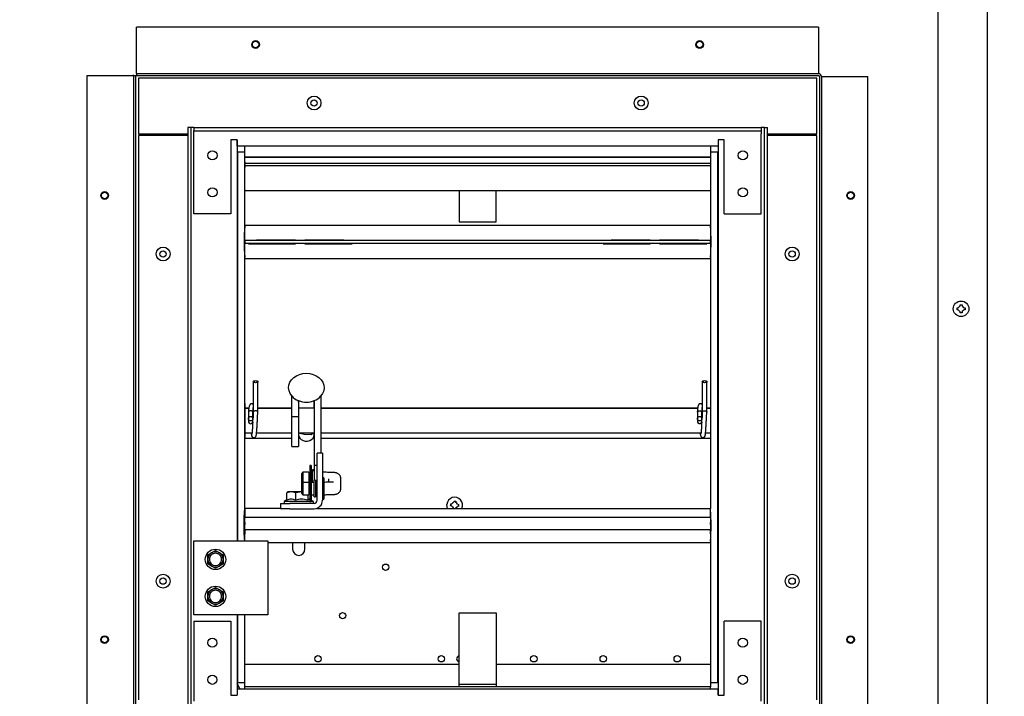
# Model space of a CAD drawing. Units: inches. Extents: x 8 to 255, y 9 to 196.
# Drawn here: x 201 to 221, y 56 to 70 of the extents above; entities that cross this region are included whole.
import ezdxf

# ---------------------------------------------------------------- set-up
doc = ezdxf.new("R2010")
doc.units = ezdxf.units.IN
doc.header["$LTSCALE"] = 24
doc.header["$MEASUREMENT"] = 0
doc.layers.add('FORMAT', color=7, linetype='Continuous')
doc.styles.add('SLDTEXTSTYLE0', font='GOTHIC.TTF', dxfattribs={"width": 0.913})
doc.styles.get("Standard").update_dxf_attribs({"font": 'GOTHIC.TTF'})
doc.dimstyles.new('SLDDIMSTYLE0', dxfattribs={"dimtxt": 2, "dimasz": 2.4, "dimexe": 0, "dimexo": 0.0625, "dimgap": 0.5, "dimtad": 0, "dimdec": 6, "dimrnd": 1e-09, "dimzin": 12, "dimdsep": 46, "dimlunit": 5, "dimtxsty": 'SLDTEXTSTYLE0', "dimsah": 1, "dimcen": 0.09, "dimadec": 0, "dimazin": 3, "dimtfac": 1, "dimtdec": 3, "dimtofl": 0, "dimtmove": 0, "dimatfit": 3, "dimfxl": 1, "dimfrac": 2, "dimtolj": 1, "dimtzin": 12, "dimarcsym": 0})
doc.dimstyles.new('SLDDIMSTYLE2', dxfattribs={"dimtxt": 2, "dimasz": 2.4, "dimexe": 0, "dimexo": 0.0625, "dimgap": 0.5, "dimtad": 0, "dimdec": 6, "dimrnd": 1e-09, "dimzin": 12, "dimdsep": 46, "dimlunit": 5, "dimtxsty": 'SLDTEXTSTYLE0', "dimsah": 1, "dimcen": 0.09, "dimadec": 0, "dimazin": 3, "dimtfac": 1, "dimtdec": 3, "dimtmove": 0, "dimatfit": 0, "dimfxl": 1, "dimfrac": 2, "dimtolj": 1, "dimtzin": 12, "dimarcsym": 0})
doc.dimstyles.new('SLDDIMSTYLE3', dxfattribs={"dimtxt": 0.18, "dimasz": 2.4, "dimexe": 0, "dimexo": 0.0625, "dimgap": 0, "dimtad": 0, "dimtih": 1, "dimtoh": 1, "dimdec": 0, "dimrnd": 1e-09, "dimzin": 0, "dimdsep": 46, "dimlunit": 5, "dimtxsty": 'Standard', "dimsah": 1, "dimcen": 0.09, "dimadec": 0, "dimazin": 0, "dimtfac": 2.4, "dimtdec": 0, "dimtofl": 0, "dimtmove": 0, "dimatfit": 3, "dimfxl": 1, "dimfrac": 2, "dimtolj": 1, "dimtzin": 0, "dimarcsym": 0})

# ---------------------------------------------------------------- blocks, each defined once
blk = doc.blocks.new('_D_4')
at = {"layer": 'FORMAT'}
for p, q in [((224.442, 55.784), (224.442, 62.678)), ((217.461, 55.784), (227.442, 55.784)), ((221.861, 52.088), (227.442, 52.088)), ((224.442, 52.088), (224.442, 46.088))]:
    blk.add_line(p, q, dxfattribs=at)
for points in [[(224.442, 55.784), (224.802, 58.184), (224.082, 58.184)], [(224.442, 52.088), (224.082, 49.688), (224.802, 49.688)]]:
    blk.add_solid(points, dxfattribs=at)
at = {"layer": 'FORMAT', "insert": (223.476, 62.678), "char_height": 2, "attachment_point": 1, "rotation": 90, "style": 'SLDTEXTSTYLE0'}
blk.add_mtext('3 3/4"', dxfattribs=at)
blk = doc.blocks.new('_D_5')
at = {"layer": 'FORMAT'}
for p, q in [((217.586, 85.956), (232.63, 85.956)), ((229.63, 85.956), (229.63, 73.839)), ((229.63, 52.088), (229.63, 65.198)), ((221.861, 52.088), (232.63, 52.088))]:
    blk.add_line(p, q, dxfattribs=at)
for points in [[(229.63, 85.956), (229.27, 83.556), (229.99, 83.556)], [(229.63, 52.088), (229.99, 54.488), (229.27, 54.488)]]:
    blk.add_solid(points, dxfattribs=at)
at = {"layer": 'FORMAT', "insert": (228.664, 65.198), "char_height": 2, "attachment_point": 1, "rotation": 90, "style": 'SLDTEXTSTYLE0'}
blk.add_mtext('33 7/8"', dxfattribs=at)
blk = doc.blocks.new('_D_6')
at = {"layer": 'FORMAT'}
for p, q in [((221.861, 101.528), (252.537, 101.528)), ((249.537, 101.528), (249.537, 85.406)), ((249.537, 51.276), (249.537, 66.806)), ((220.616, 51.276), (252.537, 51.276))]:
    blk.add_line(p, q, dxfattribs=at)
for points in [[(249.537, 101.528), (249.177, 99.128), (249.897, 99.128)], [(249.537, 51.276), (249.897, 53.676), (249.177, 53.676)]]:
    blk.add_solid(points, dxfattribs=at)
at = {"layer": 'FORMAT', "char_height": 2, "attachment_point": 1, "rotation": 90, "style": 'SLDTEXTSTYLE0'}
for s, insert in [(' Overall', (248.571, 75.446)), ('50 1/4"', (248.571, 66.806))]:
    blk.add_mtext(s, dxfattribs=dict(at, insert=insert))

msp = doc.modelspace()

# ---------------------------------------------------------------- linework, layer by layer
at = {"color": 7, "linetype": 'Continuous', "lineweight": 25}
for p, q in [((219.7209354, 52.1476248), (219.7209354, 101.4676248)), ((220.7209354, 52.1476248), (220.7209354, 101.4676248)), ((203.4759354, 68.6488748), (203.4759354, 69.5688748)), ((217.2959354, 69.5688748), (203.4759354, 69.5688748)), ((217.2959354, 69.5688748), (217.2959354, 68.6488748)), ((202.4759354, 54.7488748), (202.4759354, 68.5888748)), ((202.4759354, 68.5888748), (203.3959354, 68.5888748)), ((203.4159354, 68.5888748), (203.3959354, 68.5888748)), ((203.4159354, 68.5888748), (203.4559354, 68.5888748)), ((203.4159354, 54.7488748), (203.4159354, 68.5888748)), ((203.4559354, 54.7488748), (203.4559354, 68.5888748)), ((203.4759354, 68.6288748), (203.4759354, 68.6488748)), ((203.4759354, 68.6288748), (203.4759354, 68.5888748)), ((203.4759354, 68.6288748), (217.2959354, 68.6288748)), ((203.4759354, 68.5888748), (217.2959354, 68.5888748)), ((203.5114354, 68.5338748), (203.5114354, 67.4068748)), ((217.2614354, 68.5338748), (203.5114354, 68.5338748)), ((217.2614354, 67.4068748), (217.2614354, 68.5338748)), ((217.2959354, 68.6488748), (217.2959354, 68.6288748)), ((217.3159354, 68.5688748), (217.3159354, 54.7488748)), ((217.3559354, 68.5688748), (217.3559354, 54.7488748)), ((217.3559354, 68.5688748), (217.3759354, 68.5688748)), ((217.3759354, 68.5688748), (218.2959354, 68.5688748)), ((218.2959354, 54.7488748), (218.2959354, 68.5688748)), ((204.5104354, 67.5338748), (204.5104354, 55.7838748)), ((204.5739354, 67.5338748), (204.5104354, 67.5338748)), ((204.5739354, 67.5338748), (204.5739354, 55.7838748)), ((204.6364354, 67.5338748), (204.5739354, 67.5338748)), ((204.6364354, 67.5338748), (204.6364354, 67.4703748)), ((204.6364354, 67.5338748), (216.1364354, 67.5338748)), ((204.6364354, 67.4703748), (216.1364354, 67.4703748)), ((204.6364354, 67.4078748), (204.6364354, 67.4703748)), ((216.1979354, 67.5338748), (216.1354354, 67.5338748)), ((216.1364354, 67.5338748), (216.1364354, 67.4703748)), ((216.1364354, 67.4703748), (216.1364354, 67.4078748)), ((216.1979354, 55.7838748), (216.1979354, 67.5338748)), ((216.1979354, 67.5338748), (216.2614354, 67.5338748)), ((216.2614354, 55.7838748), (216.2614354, 67.5338748)), ((203.5114354, 67.4068748), (204.5104354, 67.4068748)), ((203.5114354, 67.3776248), (203.5114354, 55.9401248)), ((204.5104354, 67.3776248), (203.5114354, 67.3776248)), ((204.3859354, 67.3776248), (204.3859354, 67.4068748)), ((204.6364354, 65.7848748), (204.6364354, 67.4078748)), ((205.5114354, 67.2848748), (205.3864354, 67.2848748)), ((205.3864354, 67.2848748), (205.3864354, 65.7848748)), ((205.5104354, 67.2848748), (205.5104354, 59.1588748)), ((205.5114354, 67.1588748), (205.5114354, 67.2848748)), ((215.3864354, 67.2848748), (215.2614354, 67.2848748)), ((215.2614354, 67.2848748), (215.2614354, 67.1588748)), ((215.3864354, 65.7848748), (215.3864354, 67.2848748)), ((216.1364354, 65.7848748), (216.1364354, 67.4078748)), ((216.2614354, 67.4068748), (217.2614354, 67.4068748)), ((217.2614354, 67.3776248), (216.2614354, 67.3776248)), ((216.3859354, 67.4068748), (216.3859354, 67.3776248)), ((217.2614354, 55.9401248), (217.2614354, 67.3776248)), ((215.2614354, 67.1588748), (205.5114354, 67.1588748)), ((205.6676854, 67.0566732), (205.6676854, 67.1588748)), ((205.6676854, 66.935658), (205.6676854, 67.0566732)), ((215.1051854, 67.1588748), (215.1051854, 67.0566732)), ((215.1051854, 67.0566732), (215.1051854, 66.935658)), ((215.2614354, 67.1588748), (215.2614354, 56.0328748)), ((205.5171383, 67.0338748), (205.5104354, 67.0338748)), ((205.5171383, 67.0338748), (205.5171383, 59.1588748)), ((205.6666854, 67.0338748), (205.5171383, 67.0338748)), ((205.6666854, 65.5363748), (205.6666854, 67.0338748)), ((205.6676854, 66.935658), (205.6676854, 66.9335247)), ((205.6676854, 66.935658), (215.1051854, 66.935658)), ((215.1051854, 66.9335247), (205.6676854, 66.9335247)), ((205.6676854, 66.8422415), (205.6676854, 66.9335247)), ((215.1051854, 67.0338748), (215.1051854, 65.559038)), ((215.2547325, 67.0338748), (215.1051854, 67.0338748)), ((215.2547325, 56.2838748), (215.2547325, 67.0338748)), ((215.2614354, 67.0338748), (215.2547325, 67.0338748)), ((205.6676854, 66.8422415), (205.6676854, 66.8107748)), ((205.6676854, 66.8109191), (205.6676854, 66.7898748)), ((205.6676854, 66.8107748), (215.1051854, 66.8107748)), ((205.6676854, 66.7898748), (205.6676854, 66.7873748)), ((215.1051854, 66.7573748), (205.6676854, 66.7573748)), ((205.6676854, 66.7573748), (205.6676854, 66.7279747)), ((205.6676854, 66.2720749), (205.6676854, 66.7279747)), ((215.1051854, 66.7873748), (215.1051854, 66.7898748)), ((215.1051854, 66.7279747), (215.1051854, 66.2720749)), ((205.6676854, 66.2720749), (205.6676854, 66.2573748)), ((205.6676854, 66.2573748), (215.1051854, 66.2573748)), ((210.0114354, 66.2573748), (210.0114354, 65.6248748)), ((210.7614354, 65.6248748), (210.7614354, 66.2573748)), ((205.3864354, 65.7848748), (204.6364354, 65.7848748)), ((215.3864354, 65.7848748), (216.1364354, 65.7848748)), ((205.6676854, 65.5600175), (215.1051854, 65.5600175)), ((205.6676854, 65.559038), (205.6676854, 65.5600175)), ((205.6676854, 65.559038), (215.1051854, 65.559038)), ((205.6676854, 65.2549748), (205.6676854, 65.559038)), ((210.0114354, 65.6248748), (210.7614354, 65.6248748)), ((215.1051854, 65.5600175), (215.1051854, 65.559038)), ((215.1051854, 65.559038), (215.1051854, 65.2549748)), ((205.6595401, 65.4401248), (205.6676854, 65.4401248)), ((205.9076854, 65.2549748), (205.9076854, 65.2606248)), ((205.9076854, 65.2606248), (206.697648, 65.2606248)), ((206.697648, 65.2549748), (206.697648, 65.2606248)), ((206.8877227, 65.2606248), (206.8877227, 65.2549748)), ((206.8877227, 65.2606248), (207.6776854, 65.2606248)), ((207.6776854, 65.2549748), (207.6776854, 65.2606248)), ((213.0951854, 65.2549748), (213.0951854, 65.2606248)), ((213.0951854, 65.2606248), (213.885148, 65.2606248)), ((213.885148, 65.2549748), (213.885148, 65.2606248)), ((214.0752227, 65.2549748), (214.0752227, 65.2606248)), ((214.0752227, 65.2606248), (214.8651854, 65.2606248)), ((214.8651854, 65.2549748), (214.8651854, 65.2606248)), ((215.1051854, 65.4401248), (215.1122828, 65.4401248)), ((205.6525767, 65.2213748), (205.6676854, 65.2213748)), ((205.6676854, 65.2549748), (215.1051854, 65.2549748)), ((205.6676854, 65.2549748), (205.6676854, 65.1877748)), ((215.1051854, 65.1877748), (205.6676854, 65.1877748)), ((205.6676854, 64.8837116), (205.6676854, 65.1877748)), ((205.7423759, 65.1821248), (205.9076854, 65.1821248)), ((205.9076854, 65.1877748), (205.9076854, 65.1821248)), ((205.9076854, 65.1821248), (206.697648, 65.1821248)), ((206.697648, 65.1877748), (206.697648, 65.1821248)), ((206.8877227, 65.1877748), (206.8877227, 65.1821248)), ((206.8877227, 65.1821248), (207.6776854, 65.1821248)), ((207.6776854, 65.1877748), (207.6776854, 65.1821248)), ((207.6776854, 65.1821248), (207.8429948, 65.1821248)), ((212.9298759, 65.1821248), (213.0951854, 65.1821248)), ((213.0951854, 65.1877748), (213.0951854, 65.1821248)), ((213.0951854, 65.1821248), (213.885148, 65.1821248)), ((213.885148, 65.1877748), (213.885148, 65.1821248)), ((214.0752227, 65.1877748), (214.0752227, 65.1821248)), ((214.0752227, 65.1821248), (214.8651854, 65.1821248)), ((214.8651854, 65.1877748), (214.8651854, 65.1821248)), ((214.8651854, 65.1821248), (215.0304948, 65.1821248)), ((215.1051854, 65.1877748), (215.1051854, 65.2549748)), ((215.1189382, 65.2213748), (215.1051854, 65.2213748)), ((215.1051854, 65.1877748), (215.1051854, 64.8837116)), ((205.6595879, 65.0026248), (205.6676854, 65.0026248)), ((205.6666854, 59.7863748), (205.6666854, 64.9063748)), ((205.6676854, 64.8837116), (215.1051854, 64.8837116)), ((205.6676854, 64.8827321), (205.6676854, 64.8837116)), ((205.6676854, 64.8827321), (215.1051854, 64.8827321)), ((215.1124342, 65.0026248), (215.1051854, 65.0026248)), ((215.1051854, 64.8837116), (215.1051854, 59.8175389)), ((215.1051854, 64.8837116), (215.1051854, 64.8827321)), ((220.1049354, 63.8826248), (220.1257394, 63.8826248)), ((220.1649354, 63.9218208), (220.1649354, 63.9426248)), ((220.2049354, 63.9426248), (220.2049354, 63.9218208)), ((220.2441313, 63.8826248), (220.2649354, 63.8826248)), ((220.1257394, 63.8426248), (220.1049354, 63.8426248)), ((220.1649354, 63.7826248), (220.1649354, 63.8034288)), ((220.2049354, 63.8034288), (220.2049354, 63.7826248)), ((220.2649354, 63.8426248), (220.2441313, 63.8426248)), ((205.8404354, 62.3856086), (205.8404354, 62.0530802)), ((205.9324354, 62.0530802), (205.9324354, 62.3856086)), ((214.9404354, 62.3863391), (214.9404354, 62.0538225)), ((215.0324354, 62.0538225), (215.0324354, 62.3863391)), ((206.6194354, 61.6817174), (206.6194354, 62.0968762)), ((207.2114354, 62.0968762), (207.2114354, 60.9353748)), ((205.6676854, 61.9401248), (205.6666854, 61.9401248)), ((205.6676854, 61.9401248), (205.6676854, 61.5963748)), ((205.8404354, 62.0530802), (205.8404354, 61.8904786)), ((205.8404354, 61.8904786), (205.8404354, 61.7681283)), ((205.9324354, 61.8904786), (205.9324354, 62.0530802)), ((205.9324354, 61.7681283), (205.9324354, 61.8904786)), ((206.7544354, 62.0011062), (206.7544354, 61.6817174)), ((206.7591854, 61.9992011), (206.7591854, 61.8463748)), ((207.0716854, 61.8463748), (207.0716854, 61.9992011)), ((207.0764354, 62.0011062), (207.0764354, 60.6947584)), ((214.9404354, 62.0538225), (214.9404354, 61.8911906)), ((214.9404354, 61.8911906), (214.9404354, 61.7688404)), ((215.0324354, 61.8911906), (215.0324354, 62.0538225)), ((215.0324354, 61.7688404), (215.0324354, 61.8911906)), ((205.6676854, 61.8467435), (205.7487354, 61.8467435)), ((205.7486962, 61.8463748), (205.6676854, 61.8463748)), ((205.7404354, 61.7681283), (205.7404354, 61.645778)), ((205.8324354, 61.645778), (205.8324354, 61.7681283)), ((205.8404354, 61.8463748), (205.8381667, 61.8463748)), ((205.9324354, 61.8467435), (206.6194354, 61.8467435)), ((206.6194354, 61.8463748), (205.9324354, 61.8463748)), ((206.6194354, 61.6817174), (206.7544354, 61.6817174)), ((206.6194354, 61.0733334), (206.6194354, 61.6817174)), ((207.0764354, 61.8463748), (206.7544354, 61.8463748)), ((206.7544354, 61.6817174), (206.7544354, 61.0733334)), ((207.2114354, 61.8467435), (214.8464111, 61.8467435)), ((214.8463791, 61.8463748), (207.2114354, 61.8463748)), ((214.8404354, 61.7688404), (214.8404354, 61.6464901)), ((214.9324354, 61.6464901), (214.9324354, 61.7688404)), ((214.9404354, 61.8463748), (214.9380702, 61.8463748)), ((215.0324354, 61.8467435), (215.1051854, 61.8467435)), ((215.1051854, 61.8463748), (215.0324354, 61.8463748)), ((205.6676854, 61.5963748), (205.6676854, 61.2526248)), ((205.7404354, 61.645778), (205.7404354, 61.635212)), ((205.7404354, 61.635212), (205.7404354, 61.5815309)), ((205.7404354, 61.5815309), (205.7404354, 61.5799217)), ((205.8324354, 61.635212), (205.8324354, 61.645778)), ((205.8324354, 61.5815309), (205.8324354, 61.635212)), ((205.8324354, 61.5799217), (205.8324354, 61.5815309)), ((214.8404354, 61.6464901), (214.8404354, 61.6359056)), ((214.8404354, 61.6359056), (214.8404354, 61.5822497)), ((214.8404354, 61.5822497), (214.8404354, 61.5806422)), ((214.9324354, 61.6359056), (214.9324354, 61.6464901)), ((214.9324354, 61.5822497), (214.9324354, 61.6359056)), ((214.9324354, 61.5806422), (214.9324354, 61.5822497)), ((205.6676854, 61.3463748), (205.8145339, 61.3463748)), ((205.9066367, 61.3463748), (206.6194354, 61.3463748)), ((206.7544354, 61.3463748), (207.0764354, 61.3463748)), ((206.7591854, 61.3471373), (206.8706085, 61.3204363)), ((206.7591854, 61.3463748), (206.7591854, 61.3054054)), ((206.8706085, 61.3204363), (207.0126068, 61.312244)), ((207.0126068, 61.312244), (207.0541025, 61.3463748)), ((207.0126068, 61.3463748), (207.0126068, 61.312244)), ((207.0716854, 61.3054054), (207.0716854, 61.3463748)), ((207.2114354, 61.3463748), (214.9144282, 61.3463748)), ((215.0065148, 61.3463748), (215.1051854, 61.3463748)), ((205.6666854, 61.2526248), (205.6676854, 61.2526248)), ((206.6194354, 61.2349961), (205.6666854, 61.2349961)), ((206.6194354, 61.0733334), (206.7544354, 61.0733334)), ((206.7851942, 61.2349961), (206.7544354, 61.2349961)), ((207.0764354, 61.2349961), (207.0456765, 61.2349961)), ((215.1051854, 61.2349961), (207.2114354, 61.2349961)), ((207.2414354, 60.9353748), (207.1330354, 60.9353748)), ((207.1330354, 60.7478748), (207.1330354, 60.9353748)), ((207.2414354, 60.9353748), (207.2414354, 60.7478748)), ((207.0114354, 60.6873512), (206.9864354, 60.6873512)), ((206.9864354, 60.6873512), (206.9864354, 60.4844657)), ((207.0114354, 60.6873512), (207.0114354, 60.4844657)), ((207.0764354, 60.6947584), (207.0764354, 60.3922498)), ((207.0764354, 60.6947584), (207.1330354, 60.6947584)), ((207.1330354, 59.9812748), (207.1330354, 60.7478748)), ((207.2414354, 60.7478748), (207.2414354, 59.9812748)), ((206.8464354, 60.5488512), (206.8164354, 60.5188512)), ((206.8164354, 60.5188512), (206.8164354, 60.3288512)), ((206.9664354, 60.5488512), (206.8464354, 60.5488512)), ((206.8464354, 60.5488512), (206.8464354, 60.3453748)), ((206.9664354, 60.5488512), (206.9664354, 60.3453748)), ((206.9864354, 60.5288512), (206.9664354, 60.5288512)), ((207.0114354, 60.4838748), (206.9864354, 60.4838748)), ((206.9864354, 60.4838748), (206.9864354, 59.9568748)), ((207.0414354, 60.5488512), (207.0114354, 60.5488512)), ((207.0114354, 60.4838748), (207.0114354, 59.9568748)), ((207.0714354, 60.5957262), (207.0414354, 60.5957262)), ((207.0414354, 60.5818411), (207.0414354, 60.5957262)), ((207.0414354, 60.5731028), (207.0414354, 60.5818411)), ((207.0414354, 60.3453748), (207.0414354, 60.5731028)), ((207.0714354, 60.5957262), (207.0714354, 60.5881015)), ((207.0714354, 60.5881015), (207.0714354, 60.5815647)), ((207.0714354, 60.5815647), (207.0714354, 60.3922498)), ((207.0764354, 60.5801012), (207.0714354, 60.5801012)), ((206.8464354, 60.3453748), (206.8164354, 60.3153748)), ((206.8164354, 60.3288512), (206.8231736, 60.322113)), ((206.8164354, 60.3153748), (206.8164354, 60.1253748)), ((206.9664354, 60.3453748), (206.8464354, 60.3453748)), ((206.8464354, 60.3453748), (206.8464354, 60.0953748)), ((206.9664354, 60.3453748), (206.9664354, 60.2203748)), ((206.9864354, 60.3253748), (206.9664354, 60.3253748)), ((207.0714354, 60.3453748), (207.0114354, 60.3453748)), ((207.1014354, 60.3922498), (207.0714354, 60.3922498)), ((207.0714354, 60.0484998), (207.0714354, 60.3922498)), ((207.1014354, 60.3922498), (207.1014354, 60.0484998)), ((207.1330354, 60.3766248), (207.1014354, 60.3766248)), ((207.2714354, 60.4391248), (207.2414354, 60.4391248)), ((207.2714354, 60.4391248), (207.2714354, 60.0016248)), ((207.3664354, 60.4152612), (207.3664354, 60.3466085)), ((207.6164354, 60.4152612), (207.6144238, 60.4284502)), ((207.6164354, 60.2289648), (207.6164354, 60.4152612)), ((206.610541, 60.1547748), (206.5191035, 60.1352368)), ((206.5191035, 60.1352368), (206.5363771, 60.1465893)), ((206.5191035, 59.9844145), (206.5191035, 60.1352368)), ((206.5426854, 60.1547748), (206.5344097, 60.1499968)), ((206.610541, 60.1547748), (206.5426854, 60.1547748)), ((206.7019785, 60.1352368), (206.610541, 60.1547748)), ((206.8164354, 60.1547748), (206.610541, 60.1547748)), ((206.8231444, 60.1547748), (206.7019785, 60.1352368)), ((206.7019785, 59.9844145), (206.7019785, 60.1352368)), ((206.8164354, 60.1253748), (206.8464354, 60.0953748)), ((206.8464354, 60.0953748), (206.9664354, 60.0953748)), ((206.9443103, 60.0953748), (206.9443103, 59.9844145)), ((206.9664354, 60.2203748), (206.9664354, 60.0953748)), ((206.9664354, 60.1153748), (206.9864354, 60.1153748)), ((207.0114354, 60.0953748), (207.0714354, 60.0953748)), ((206.3914354, 59.9187748), (206.3914354, 59.8103748)), ((206.3914354, 59.9187748), (206.5789354, 59.9187748)), ((206.5191035, 59.9903374), (206.4644354, 59.9587748)), ((206.4644354, 59.9587748), (206.4644354, 59.9187748)), ((206.9864354, 59.9587748), (206.4644354, 59.9587748)), ((207.0705354, 59.9187748), (206.5789354, 59.9187748)), ((206.9864354, 59.9568748), (207.0114354, 59.9568748)), ((207.0584354, 59.9587748), (207.0114354, 59.9859103)), ((207.0584354, 59.9587748), (207.0114354, 59.9587748)), ((207.0584354, 59.9187748), (207.0584354, 59.9587748)), ((207.0714354, 60.0484998), (207.1014354, 60.0484998)), ((207.1014354, 60.0641248), (207.1330354, 60.0641248)), ((207.2414354, 60.0016248), (207.2714354, 60.0016248)), ((209.8602213, 59.8704362), (209.8394964, 59.8722498)), ((209.8429834, 59.9120975), (209.8637082, 59.910284)), ((209.9061718, 59.9459139), (209.9079854, 59.9666387)), ((209.9478331, 59.9631518), (209.9460195, 59.9424269)), ((209.9816494, 59.8999634), (210.0023743, 59.8981498)), ((205.6676854, 59.6903292), (205.6595535, 59.6903292)), ((206.3914354, 59.8175389), (205.6676854, 59.8175389)), ((205.6676854, 59.8175389), (205.6676854, 59.6406317)), ((206.5789354, 59.8103748), (206.3914354, 59.8103748)), ((206.5789354, 59.8103748), (207.0705354, 59.8103748)), ((207.1194981, 59.8175389), (215.1051854, 59.8175389)), ((209.8949382, 59.8175389), (209.8958512, 59.8279726)), ((209.9356989, 59.8244857), (209.935091, 59.8175389)), ((209.9988873, 59.8583021), (209.9781625, 59.8601156)), ((215.1051854, 59.6406317), (215.1051854, 59.8175389)), ((215.1122917, 59.6899748), (215.1051854, 59.6899748)), ((205.6676854, 59.4715792), (205.6525797, 59.4715792)), ((205.6676854, 59.6406317), (205.6676854, 59.6383748)), ((205.6676854, 59.6383748), (215.1051854, 59.6383748)), ((205.6676854, 59.5283609), (205.6676854, 59.6383748)), ((205.6676854, 59.5283609), (205.6676854, 59.4932929)), ((205.6676854, 59.3893886), (205.6676854, 59.4932929)), ((215.1051854, 59.6383748), (215.1051854, 59.6406317)), ((215.1051854, 59.6383748), (215.1051854, 59.5283609)), ((215.1051854, 59.4932929), (215.1051854, 59.5283609)), ((215.1051854, 59.4932929), (215.1051854, 59.3893886)), ((215.1189389, 59.4712248), (215.1051854, 59.4712248)), ((205.6676854, 59.3893886), (205.6676854, 59.3884705)), ((205.6676854, 59.3893886), (205.6676854, 59.3021178)), ((205.6676854, 59.3884705), (215.1051854, 59.3884705)), ((205.6676854, 59.1588748), (205.6676854, 59.3021178)), ((215.1051854, 59.3884705), (215.1051854, 59.3893886)), ((215.1051854, 59.3021178), (215.1051854, 59.3884705)), ((215.1051854, 59.3021178), (215.1051854, 59.1252107)), ((204.6364354, 57.6588748), (204.6364354, 59.1588748)), ((204.6364354, 59.1588748), (206.1364354, 59.1588748)), ((205.6595758, 59.2528292), (205.6676854, 59.2528292)), ((206.1364354, 59.1588748), (206.1364354, 57.6588748)), ((206.1364354, 59.1252107), (206.6371857, 59.1252107)), ((206.6364354, 59.1241028), (206.6364354, 59.1158121)), ((206.6364354, 59.1158121), (206.6364354, 58.9897748)), ((206.885685, 59.1252107), (215.1051854, 59.1252107)), ((206.8864354, 59.1157311), (206.8864354, 59.1232507)), ((206.8864354, 58.9897748), (206.8864354, 59.1157311)), ((215.1051854, 59.2524748), (215.1124265, 59.2524748)), ((215.1051854, 59.1252107), (215.1051854, 56.6588748)), ((204.9179354, 58.8739414), (204.9959354, 58.9189748)), ((204.9179354, 58.7838748), (204.9179354, 58.8739414)), ((204.9959354, 58.9189748), (205.0739354, 58.9640081)), ((205.0739354, 58.9640081), (205.1519354, 58.9189748)), ((205.1519354, 58.9189748), (205.2299354, 58.8739414)), ((205.2299354, 58.8739414), (205.2299354, 58.7838748)), ((204.9179354, 58.6938082), (204.9179354, 58.7838748)), ((204.9959354, 58.6487748), (204.9179354, 58.6938082)), ((205.2299354, 58.6938082), (205.1519354, 58.6487748)), ((205.2299354, 58.7838748), (205.2299354, 58.6938082)), ((205.0739354, 58.6037415), (204.9959354, 58.6487748)), ((205.1519354, 58.6487748), (205.0739354, 58.6037415)), ((204.9179354, 58.1239414), (204.9959354, 58.1689748)), ((204.9179354, 58.0338748), (204.9179354, 58.1239414)), ((204.9959354, 58.1689748), (205.0739354, 58.2140081)), ((205.0739354, 58.2140081), (205.1519354, 58.1689748)), ((205.1519354, 58.1689748), (205.2299354, 58.1239414)), ((205.2299354, 58.1239414), (205.2299354, 58.0338748)), ((204.9179354, 57.9438082), (204.9179354, 58.0338748)), ((204.9959354, 57.8987748), (204.9179354, 57.9438082)), ((205.0739354, 57.8537415), (204.9959354, 57.8987748)), ((205.1519354, 57.8987748), (205.0739354, 57.8537415)), ((205.2299354, 57.9438082), (205.1519354, 57.8987748)), ((205.2299354, 58.0338748), (205.2299354, 57.9438082)), ((210.0114354, 57.6984748), (210.7614354, 57.6984748)), ((210.0114354, 56.2813248), (210.0114354, 57.6984748)), ((210.7614354, 57.6984748), (210.7614354, 56.2813248)), ((204.6354354, 57.5328748), (205.3854354, 57.5328748)), ((204.6354354, 57.5328748), (204.6354354, 55.9098748)), ((206.1364354, 57.6588748), (204.6364354, 57.6588748)), ((205.3854354, 57.5328748), (205.3854354, 56.0328748)), ((205.5104354, 57.6588748), (205.5104354, 56.1588748)), ((205.5171383, 57.6588748), (205.5171383, 56.2838748)), ((205.6666854, 56.2838748), (205.6666854, 57.6588748)), ((215.3854354, 56.0328748), (215.3854354, 57.5328748)), ((216.1354354, 57.5328748), (215.3854354, 57.5328748)), ((216.1354354, 55.9098748), (216.1354354, 57.5328748)), ((205.6676854, 56.6588748), (210.0114354, 56.6588748)), ((205.6676854, 56.2297248), (205.6676854, 56.6588748)), ((210.7614354, 56.6588748), (215.1051854, 56.6588748)), ((215.1051854, 56.6588748), (215.1051854, 56.2297248)), ((205.5104354, 56.2838748), (205.5171383, 56.2838748)), ((205.6666854, 56.2838748), (205.5171383, 56.2838748)), ((210.0114354, 56.2500748), (210.0114354, 56.2813248)), ((210.7614354, 56.2813248), (210.7614354, 56.2500748)), ((215.2547325, 56.2838748), (215.1051854, 56.2838748)), ((215.2547325, 56.2838748), (215.2614354, 56.2838748)), ((205.5104354, 56.1588748), (215.2604354, 56.1588748)), ((205.5104354, 56.1588748), (205.5104354, 56.0328748)), ((205.6676854, 56.1984748), (205.6676854, 56.2297248)), ((205.6676854, 56.1588748), (205.6676854, 56.1984748)), ((210.0114354, 56.1984748), (205.6676854, 56.1984748)), ((210.0114354, 56.1984748), (210.0114354, 56.2500748)), ((210.7614354, 56.2500748), (210.0114354, 56.2500748)), ((210.7614354, 56.1984748), (210.0114354, 56.1984748)), ((210.7614354, 56.2500748), (210.7614354, 56.1984748)), ((215.1051854, 56.1984748), (210.7614354, 56.1984748)), ((215.1051854, 56.2297248), (215.1051854, 56.1984748)), ((215.1051854, 56.1588748), (215.1051854, 56.1984748)), ((215.2604354, 56.0328748), (215.2604354, 56.1588748)), ((205.3854354, 56.0328748), (205.5104354, 56.0328748)), ((215.2604354, 56.0328748), (215.3854354, 56.0328748))]:
    msp.add_line(p, q, dxfattribs=at)
at = {"color": 7, "linetype": 'Continuous', "lineweight": 25, "flags": 128}
for points in [[(206.6194354, 62.0968762), (206.5851341, 62.1475293), (206.5636957, 62.2026905), (206.5559552, 62.2602115), (206.5622138, 62.3178524), (206.582228, 62.3733685), (206.6152183, 62.4245977), (206.6599, 62.4695451), (206.714533, 62.5064602), (206.7769897, 62.5339055), (206.8448379, 62.5508122), (206.9154354, 62.5565219), (206.9860328, 62.5508122), (207.0538811, 62.5339055), (207.1163378, 62.5064602), (207.1709707, 62.4695451), (207.2156524, 62.4245977), (207.2486427, 62.3733685), (207.2686569, 62.3178524), (207.2749156, 62.2602115), (207.267175, 62.2026905), (207.2457366, 62.1475293), (207.2114354, 62.0968762)], [(205.8864354, 62.3643445), (205.8688319, 62.3659631), (205.8539084, 62.3705726), (205.8439369, 62.3774712), (205.8404354, 62.3856086), (205.8439369, 62.393746), (205.8539084, 62.4006446), (205.8688319, 62.4052541), (205.8864354, 62.4068727), (205.9040388, 62.4052541), (205.9189623, 62.4006446), (205.9289338, 62.393746), (205.9324354, 62.3856086), (205.9289338, 62.3774712), (205.9189623, 62.3705726), (205.9040388, 62.3659631), (205.8864354, 62.3643445)], [(214.9864354, 62.3650722), (214.9688319, 62.366691), (214.9539084, 62.3713011), (214.9439369, 62.3782006), (214.9404354, 62.3863391), (214.9439369, 62.3944776), (214.9539084, 62.4013771), (214.9688319, 62.4059871), (214.9864354, 62.407606), (215.0040388, 62.4059871), (215.0189623, 62.4013771), (215.0289338, 62.3944776), (215.0324354, 62.3863391), (215.0289338, 62.3782006), (215.0189623, 62.3713011), (215.0040388, 62.366691), (214.9864354, 62.3650722)], [(206.7544354, 61.9691203), (206.7561647, 61.9834419), (206.7591854, 61.992654)], [(207.0716854, 61.992654), (207.074706, 61.9834419), (207.0764354, 61.9691203)], [(206.7591854, 61.3054054), (206.7631029, 61.2770455), (206.7801189, 61.2416813), (206.8091584, 61.2119793), (206.847641, 61.1905786), (206.8921475, 61.1793807), (206.9387232, 61.1793807), (206.9832297, 61.1905786), (207.0217124, 61.2119793), (207.0507518, 61.2416813), (207.0677678, 61.2770455), (207.0716854, 61.3054054)], [(207.6142085, 60.2054894), (207.6145363, 60.2072716), (207.6164354, 60.2289648)], [(209.7781558, 59.8175389), (209.7664698, 59.8519672), (209.7635368, 59.8989732)], [(205.5655402, 56.1588748), (205.5456604, 56.2078751), (205.5104354, 56.2685309)], [(205.5104354, 56.2542104), (205.5382586, 56.2048095), (205.5570895, 56.1588748)]]:
    msp.add_lwpolyline(points, dxfattribs=at)
at = {"color": 7, "linetype": 'Continuous', "lineweight": 25}
for centre, radius in [((205.8859354, 69.2188748), 0.078), ((205.8859354, 69.2188748), 0.0645), ((214.8859354, 69.2188748), 0.078), ((214.8859354, 69.2188748), 0.0645), ((207.0714354, 68.0338748), 0.1405), ((207.0709354, 68.0338748), 0.0645), ((213.7014354, 68.0338748), 0.1405), ((213.7009354, 68.0338748), 0.0645), ((205.0114354, 66.9723748), 0.09375), ((215.7614354, 66.9723748), 0.09375), ((205.0114354, 66.2223748), 0.09375), ((215.7614354, 66.2223748), 0.09375), ((202.8259354, 66.1588748), 0.078), ((202.8259354, 66.1588748), 0.0645), ((217.9459354, 66.1588748), 0.078), ((217.9459354, 66.1588748), 0.0645), ((204.0114354, 64.9738748), 0.1405), ((216.7614354, 64.9738748), 0.1405), ((204.0109354, 64.9738748), 0.0645), ((216.7609354, 64.9738748), 0.0645), ((220.1849354, 63.8626248), 0.158), ((205.7865556, 61.6355174), 0.0458318), ((214.8865555, 61.6362107), 0.045832), ((205.0739354, 58.7838748), 0.207), ((208.5226708, 58.6253172), 0.0645), ((204.0114354, 58.3438748), 0.1405), ((216.7614354, 58.3438748), 0.1405), ((204.0109354, 58.3438748), 0.0645), ((216.7609354, 58.3438748), 0.0645), ((205.0739354, 58.0338748), 0.207), ((207.6509354, 57.6441998), 0.0645), ((202.8259354, 57.1588748), 0.078), ((202.8259354, 57.1588748), 0.0645), ((205.0104354, 57.0953748), 0.09375), ((215.7604354, 57.0953748), 0.09375), ((217.9459354, 57.1588748), 0.078), ((217.9459354, 57.1588748), 0.0645), ((207.1509354, 56.7691998), 0.0645), ((209.6509354, 56.7691998), 0.0645), ((211.5259354, 56.7691998), 0.0645), ((212.9319354, 56.7691998), 0.0645), ((214.4319354, 56.7691998), 0.0645), ((205.0104354, 56.3453748), 0.09375), ((215.7604354, 56.3453748), 0.09375)]:
    msp.add_circle(centre, radius, dxfattribs=at)
for centre, radius, start, end in [((217.2959354, 68.5688748), 0.06, 0, 90), ((217.2959354, 68.5688748), 0.02, 0, 90), ((209.1823963, 65.2213748), 3.5297944, 174.88009493, 185.11990507), ((211.5889228, 65.2213748), 3.5303438, 354.88089379, 5.11910621), ((206.8826438, 62.3248671), 0.3482219, 220.89907923, 248.39657123), ((206.9482269, 62.3248671), 0.3482219, 291.60342877, 319.10092077), ((206.9154354, 62.4016699), 0.4317085, 248.10314744, 291.89685256), ((205.7864354, 61.5799217), 0.046, 180, 0), ((214.8864354, 61.5806422), 0.046, 180, 0), ((207.0705354, 59.9812748), 0.1709, 270, 0), ((207.0705354, 59.9812748), 0.0625, 270, 0), ((209.9209354, 59.8851998), 0.158, 334.64447771, 174.99899331), ((211.5889228, 59.4713748), 3.5303438, 354.88089379, 5.11910621), ((205.0739354, 58.7838748), 0.156, 120, 180), ((205.0739354, 58.7838748), 0.156, 60, 120), ((205.0739354, 58.7838748), 0.156, 360, 60), ((206.7614354, 58.9897748), 0.125, 180, 0), ((205.0739354, 58.7838748), 0.156, 180, 240), ((205.0739354, 58.7838748), 0.156, 300, 0), ((205.0739354, 58.7838748), 0.156, 240, 300), ((205.0739354, 58.0338748), 0.156, 120, 180), ((205.0739354, 58.0338748), 0.156, 60, 120), ((205.0739354, 58.0338748), 0.156, 360, 60), ((205.0739354, 58.0338748), 0.156, 180, 240), ((205.0739354, 58.0338748), 0.156, 240, 300), ((205.0739354, 58.0338748), 0.156, 300, 0), ((210.0259354, 56.7691998), 0.0645, 102.99148238, 257.00851762)]:
    msp.add_arc(centre, radius, start, end, dxfattribs=at)
for centre, start_param, end_param in [((207.1409858, 60.4238512), 1.7766003101, 1.8823386574), ((207.1721189, 60.4238512), 1.8864030866, 1.9965053461)]:
    msp.add_ellipse(centre, major_axis=(0.2960659, 0.0159914), ratio=0.578011467, start_param=start_param, end_param=end_param, dxfattribs=at)
for points, knots in [([(220.1049354, 63.8426248), (220.1049354, 63.8469544), (220.1049354, 63.853617), (220.1049354, 63.8669602), (220.1049354, 63.8759596), (220.1049354, 63.8826248)], [0, 0, 0, 0, 0.3249313362, 0.5000290506, 1, 1, 1, 1]), ([(220.1649354, 63.9218208), (220.1525287, 63.9094141), (220.1394614, 63.8963468), (220.1263999, 63.8832853), (220.1257394, 63.8826248)], [0, 0, 0, 0, 0.949433225, 1, 1, 1, 1]), ([(220.1649354, 63.9426248), (220.1692649, 63.9426248), (220.1759276, 63.9426248), (220.1892707, 63.9426248), (220.1982702, 63.9426248), (220.2049354, 63.9426248)], [0, 0, 0, 0, 0.3249313362, 0.5000290506, 1, 1, 1, 1]), ([(220.2441313, 63.8826248), (220.2317247, 63.8950314), (220.2186573, 63.9080988), (220.2055958, 63.9211603), (220.2049354, 63.9218208)], [0, 0, 0, 0, 0.949433225, 1, 1, 1, 1]), ([(220.2649354, 63.8826248), (220.2649354, 63.8782952), (220.2649354, 63.8716326), (220.2649354, 63.8582894), (220.2649354, 63.84929), (220.2649354, 63.8426248)], [0, 0, 0, 0, 0.3249313362, 0.5000290506, 1, 1, 1, 1]), ([(220.1257394, 63.8426248), (220.138146, 63.8302182), (220.1512134, 63.8171508), (220.1642749, 63.8040893), (220.1649354, 63.8034288)], [0, 0, 0, 0, 0.949433225, 1, 1, 1, 1]), ([(220.2049354, 63.7826248), (220.2006058, 63.7826248), (220.1939431, 63.7826248), (220.1806, 63.7826248), (220.1716005, 63.7826248), (220.1649354, 63.7826248)], [0, 0, 0, 0, 0.3249313362, 0.5000290506, 1, 1, 1, 1]), ([(220.2049354, 63.8034288), (220.217342, 63.8158354), (220.2304094, 63.8289028), (220.2434708, 63.8419643), (220.2441313, 63.8426248)], [0, 0, 0, 0, 0.94943322503, 1, 1, 1, 1]), ([(205.8404354, 61.9155912), (205.8387511, 61.9191904), (205.8358432, 61.9254044), (205.8288239, 61.9307461), (205.8237546, 61.9337615), (205.817439, 61.9368204), (205.8082146, 61.9394285), (205.7996278, 61.9394586), (205.7948472, 61.9388827), (205.7910616, 61.9381838), (205.7828972, 61.9356052), (205.7724086, 61.9271462), (205.7595889, 61.9028944), (205.7477089, 61.853074), (205.7430263, 61.7987298), (205.7404595, 61.7689401)], [0, 0, 0, 0, 0.0573447928, 0.0990062052, 0.1137391303, 0.1246687938, 0.1642128235, 0.1881455519, 0.1951234944, 0.2049480296, 0.2353676959, 0.3421374165, 0.5090381383, 0.7308702485, 1, 1, 1, 1]), ([(214.8530041, 61.8925146), (214.8519554, 61.8880188), (214.8498594, 61.8790339), (214.8467138, 61.8516575), (214.8435726, 61.8157546), (214.8414785, 61.7850015), (214.840432, 61.7696331)], [0, 0, 0, 0, 0.2504469332, 0.5005308549, 0.7503983898, 1, 1, 1, 1]), ([(214.9404354, 61.9176629), (214.9402015, 61.9185292), (214.9385853, 61.9245177), (214.9311799, 61.9302783), (214.9210402, 61.9359441), (214.9130984, 61.9388243), (214.9038049, 61.9404164), (214.8941942, 61.9398326), (214.8853951, 61.9372097), (214.8795834, 61.9345794), (214.8700908, 61.9286557), (214.8565838, 61.9133087), (214.8528142, 61.892033), (214.8505814, 61.8794311)], [0, 0, 0, 0, 0.0279289732, 0.1930544899, 0.2372364194, 0.2737150613, 0.3253879154, 0.39245724, 0.4320884206, 0.4666288185, 0.5262189674, 0.7193751685, 1, 1, 1, 1]), ([(205.8404595, 61.7689401), (205.83904, 61.746092), (205.8363642, 61.7030239), (205.8336906, 61.653488), (205.8324354, 61.6302314)], [0, 0, 0, 0, 0.5305111669, 1, 1, 1, 1]), ([(205.8324453, 61.766911), (205.8335283, 61.782313), (205.835549, 61.8110506), (205.8381748, 61.8460905), (205.8406837, 61.8633246), (205.8384398, 61.8631925), (205.8381849, 61.8631775)], [0, 0, 0, 0, 0.2972188884, 0.5545629933, 0.9494033569, 1, 1, 1, 1]), ([(205.9320328, 61.7669575), (205.9321795, 61.7673472), (205.9336023, 61.771126), (205.9295998, 61.7786276), (205.9199266, 61.7873761), (205.9044677, 61.7935427), (205.8924462, 61.794341), (205.8864354, 61.7947402)], [0, 0, 0, 0, 0.0279369133, 0.270952685, 0.5139684566, 0.7569842283, 1, 1, 1, 1]), ([(205.8964528, 61.2958598), (205.8975799, 61.295161), (205.9005258, 61.2933346), (205.9051655, 61.3260851), (205.9102897, 61.3841688), (205.915166, 61.4597373), (205.9198038, 61.5426619), (205.9242055, 61.6253157), (205.928396, 61.7024456), (205.9311183, 61.7457845), (205.9324453, 61.766911)], [0, 0, 0, 0, 0.091737817, 0.2397706861, 0.3816870714, 0.5172908269, 0.6467589666, 0.7703663928, 0.8880601875, 1, 1, 1, 1]), ([(214.9323814, 61.7676879), (214.9334858, 61.783347), (214.9355433, 61.8125208), (214.938136, 61.8475829), (214.9407416, 61.8644784), (214.9383603, 61.8639662), (214.9381487, 61.8639207)], [0, 0, 0, 0, 0.3024542402, 0.5634889054, 0.9612169007, 1, 1, 1, 1]), ([(214.940432, 61.7696331), (214.9390126, 61.7467873), (214.9363463, 61.7038733), (214.9336815, 61.6545155), (214.9324354, 61.631434)], [0, 0, 0, 0, 0.5323643636, 1, 1, 1, 1]), ([(214.9405664, 61.7692214), (214.9412401, 61.7725765), (214.9426137, 61.7794171), (214.9531549, 61.7880967), (214.9683503, 61.7942526), (214.980407, 61.7950524), (214.9864354, 61.7954523)], [0, 0, 0, 0, 0.2429169629, 0.4952779753, 0.7476389876, 1, 1, 1, 1]), ([(214.9864354, 61.7954523), (214.9924461, 61.7950531), (215.0044674, 61.7942547), (215.0199276, 61.7880881), (215.0295955, 61.7793399), (215.0336019, 61.7718569), (215.0321911, 61.7680963), (215.0320519, 61.767725)], [0, 0, 0, 0, 0.243337407, 0.486674814, 0.730012221, 0.973349628, 1, 1, 1, 1]), ([(214.9964245, 61.2965139), (214.9975412, 61.295795), (215.0004774, 61.2939045), (215.0050976, 61.3268245), (215.0102293, 61.3847683), (215.0151031, 61.460395), (215.0197384, 61.5433507), (215.0241425, 61.6260452), (215.0283325, 61.7031982), (215.0310545, 61.7465531), (215.0323814, 61.7676879)], [0, 0, 0, 0, 0.0909809711, 0.2392261892, 0.3811419399, 0.5168579547, 0.6464820276, 0.7701704844, 0.8879615716, 1, 1, 1, 1]), ([(205.8288169, 61.5629824), (205.8287528, 61.561789), (205.8275813, 61.5399807), (205.8245188, 61.4843222), (205.8199633, 61.4097054), (205.8152939, 61.3506412), (205.8121591, 61.3267842), (205.8127769, 61.3248862), (205.8129608, 61.3243214)], [0, 0, 0, 0, 0.0098464731, 0.1799476682, 0.4719388917, 0.7062999221, 0.9125917811, 1, 1, 1, 1]), ([(214.9287863, 61.5636515), (214.9287233, 61.5624785), (214.9275524, 61.5406896), (214.9244906, 61.4850447), (214.9199397, 61.4104075), (214.9152595, 61.351384), (214.9121225, 61.3275323), (214.9127496, 61.3255634), (214.9129377, 61.3249731)], [0, 0, 0, 0, 0.0096697083, 0.1796162005, 0.4713963168, 0.7053443895, 0.9116481276, 1, 1, 1, 1]), ([(205.7966052, 61.3463748), (205.7977316, 61.3343187), (205.8003713, 61.3060644), (205.80759, 61.2766237), (205.823954, 61.2618753), (205.8324761, 61.2573042), (205.8404401, 61.2544041), (205.8490641, 61.253006), (205.8591396, 61.2535619), (205.8702496, 61.2567383), (205.8819615, 61.2635194), (205.8957268, 61.2780039), (205.8988334, 61.2947792), (205.9006375, 61.304521)], [0, 0, 0, 0, 0.2224604568, 0.5213500693, 0.590884222, 0.6168593957, 0.6393014982, 0.6778987864, 0.708388231, 0.7458219972, 0.7949409992, 0.8809183928, 1, 1, 1, 1]), ([(214.8966344, 61.3463748), (214.8976103, 61.3363112), (214.8997638, 61.3141042), (214.9041055, 61.2935661), (214.9080441, 61.2823718), (214.912429, 61.2746493), (214.9174785, 61.2682645), (214.9250424, 61.2618754), (214.9363737, 61.2558728), (214.9506356, 61.2528737), (214.9661434, 61.2556508), (214.9770347, 61.2610681), (214.9854639, 61.2678361), (214.9921315, 61.2760818), (214.9983858, 61.2886012), (214.9998607, 61.2995063), (215.0006865, 61.3056125)], [0, 0, 0, 0, 0.1683752938, 0.3715494741, 0.4645317872, 0.5059013261, 0.5444526054, 0.5823672507, 0.619209475, 0.6833055403, 0.7357286301, 0.7779291714, 0.81115465, 0.8557992488, 0.9192559065, 1, 1, 1, 1]), ([(207.6144238, 60.4284502), (207.6136116, 60.4366074), (207.6116949, 60.455859), (207.5983678, 60.4821993), (207.5800211, 60.5050381), (207.5599364, 60.5209207), (207.5405491, 60.5311011), (207.5239601, 60.5367457), (207.5108736, 60.5397109), (207.498376, 60.5416476), (207.4814579, 60.5433717), (207.4552601, 60.5450267), (207.4160152, 60.5465791), (207.3690144, 60.5477626), (207.315485, 60.5485477), (207.2719388, 60.5488291), (207.2472082, 60.548847), (207.2414354, 60.5488512)], [0, 0, 0, 0, 0.0458895167, 0.1083032628, 0.1626602342, 0.2107025221, 0.2528415636, 0.2894659043, 0.3216942755, 0.3623443389, 0.4295457046, 0.5396293177, 0.6439480038, 0.7537081326, 0.8610567458, 0.9675664875, 1, 1, 1, 1]), ([(207.4667555, 60.3506875), (207.4668372, 60.3506998), (207.4676004, 60.3508142), (207.4626413, 60.3502195), (207.450028, 60.3493638), (207.425208, 60.3481462), (207.3892638, 60.3469973), (207.3437456, 60.3460825), (207.3031247, 60.3455666), (207.2782417, 60.3454998), (207.2714187, 60.3454815)], [0, 0, 0, 0, 0.0105202342, 0.0982382144, 0.2244506414, 0.3814455167, 0.5573315275, 0.7415450186, 0.9291298629, 1, 1, 1, 1]), ([(207.2788334, 60.0954965), (207.2948405, 60.0955992), (207.3295583, 60.095822), (207.3787969, 60.096676), (207.4245214, 60.0979272), (207.4625611, 60.0995578), (207.4884779, 60.1014662), (207.5060195, 60.103478), (207.524594, 60.107535), (207.5441084, 60.1145993), (207.5658579, 60.1270291), (207.5878098, 60.1473046), (207.605974, 60.1741086), (207.6110972, 60.1952728), (207.6135799, 60.2055285)], [0, 0, 0, 0, 0.1001113517, 0.2171311985, 0.334840759, 0.4542411176, 0.5787869969, 0.6622583007, 0.7085034698, 0.7501185761, 0.8031746103, 0.8660946396, 0.9351126341, 1, 1, 1, 1]), ([(207.6135799, 60.2055285), (207.6141064, 60.207126), (207.6165859, 60.214649), (207.6165017, 60.2226572), (207.6164354, 60.2289648)], [0, 0, 0, 0, 0.2123486079, 1, 1, 1, 1]), ([(206.7019785, 59.9844145), (206.6693018, 59.994614), (206.6081951, 60.0136874), (206.5473922, 59.9937093), (206.5191035, 59.9844145)], [0, 0, 0, 0, 0.5347467286, 1, 1, 1, 1]), ([(206.9443103, 59.9844145), (206.9010098, 59.994614), (206.8200359, 60.0136874), (206.7394645, 59.9937093), (206.7019785, 59.9844145)], [0, 0, 0, 0, 0.5347467286, 1, 1, 1, 1]), ([(206.9865019, 59.9949501), (206.9816397, 59.9990141), (206.9675372, 60.0108015), (206.9535048, 59.9948599), (206.9443103, 59.9844145)], [0, 0, 0, 0, 0.3447725571, 1, 1, 1, 1]), ([(209.8394964, 59.8722498), (209.8398739, 59.8765629), (209.8404547, 59.8832002), (209.8416178, 59.8964925), (209.8424023, 59.9054577), (209.8429834, 59.9120975)], [0, 0, 0, 0, 0.3249313362, 0.5000290506, 1, 1, 1, 1]), ([(209.8602213, 59.8704362), (209.8714991, 59.8569953), (209.8833777, 59.8428386), (209.8952508, 59.8286882), (209.8958512, 59.8279726)], [0, 0, 0, 0, 0.949433225, 1, 1, 1, 1]), ([(209.9061718, 59.9459139), (209.8927309, 59.934636), (209.8785741, 59.9227575), (209.8644238, 59.9108843), (209.8637082, 59.910284)], [0, 0, 0, 0, 0.949433225, 1, 1, 1, 1]), ([(209.9079854, 59.9666387), (209.9122984, 59.9662613), (209.9189357, 59.9656805), (209.9322281, 59.9645173), (209.9411933, 59.9637328), (209.9478331, 59.9631518)], [0, 0, 0, 0, 0.3249313362, 0.5000290506, 1, 1, 1, 1]), ([(209.9816494, 59.8999634), (209.9703716, 59.9134043), (209.9584931, 59.927561), (209.9466199, 59.9417114), (209.9460195, 59.9424269)], [0, 0, 0, 0, 0.949433225, 1, 1, 1, 1]), ([(210.0023743, 59.8981498), (210.0019969, 59.8938367), (210.0014161, 59.8871994), (210.0002529, 59.8739071), (209.9994684, 59.8649419), (209.9988873, 59.8583021)], [0, 0, 0, 0, 0.3249313362, 0.5000290506, 1, 1, 1, 1]), ([(205.6525767, 59.4713748), (205.6528963, 59.5067094), (205.6535355, 59.5773751), (205.6579939, 59.6716129), (205.6629034, 59.7429192), (205.6661962, 59.7809312), (205.6665461, 59.7848247), (205.6666854, 59.7863748)], [0, 0, 0, 0, 0.2141090609, 0.4281973568, 0.6428241763, 0.8578048039, 1, 1, 1, 1]), ([(209.9356989, 59.8244857), (209.9491398, 59.8357636), (209.9632966, 59.8476421), (209.977447, 59.8595152), (209.9781625, 59.8601156)], [0, 0, 0, 0, 0.949433225, 1, 1, 1, 1]), ([(205.666367, 59.1600376), (205.6660981, 59.1629948), (205.6654901, 59.1696817), (205.6612643, 59.2210897), (205.656377, 59.3004659), (205.6530671, 59.3892297), (205.6527163, 59.4479843), (205.6525767, 59.4713748)], [0, 0, 0, 0, 0.1776204132, 0.4016515542, 0.6262413927, 0.8512049885, 1, 1, 1, 1]), ([(206.6384389, 59.1254153), (206.6387274, 59.1256558), (206.6393328, 59.1261607), (206.6639318, 59.1270391), (206.6997494, 59.1277237), (206.7408222, 59.1280745), (206.7823395, 59.1280696), (206.8208094, 59.1277429), (206.8531415, 59.1271647), (206.8760761, 59.1264392), (206.8864318, 59.1258057), (206.8858128, 59.1254822), (206.8856053, 59.1253738)], [0, 0, 0, 0, 0.1138640537, 0.2390018569, 0.3485749185, 0.4497632546, 0.5467575545, 0.6424519135, 0.73928573, 0.8396501416, 0.9462539933, 1, 1, 1, 1])]:
    msp.add_open_spline(points, degree=3, knots=knots, dxfattribs=at)
for points in [[(205.7864354, 61.7947402), (205.7804076, 61.7943402), (205.7683522, 61.7935402), (205.7531472, 61.7873862), (205.7425097, 61.7785898), (205.7411268, 61.7716155), (205.7404354, 61.7681283)], [(205.8324354, 61.7681283), (205.8317439, 61.7716155), (205.830361, 61.7785898), (205.8197235, 61.7873862), (205.8045185, 61.7935402), (205.7924631, 61.7943402), (205.7864354, 61.7947402)], [(205.8864354, 61.7947402), (205.8804077, 61.7943402), (205.8683523, 61.7935402), (205.8531472, 61.7873862), (205.8425097, 61.7785898), (205.8411268, 61.7716155), (205.8404354, 61.7681284)], [(214.8404354, 61.7688404), (214.8411268, 61.7723275), (214.8425097, 61.7793018), (214.8531472, 61.7880982), (214.8683522, 61.7942522), (214.8804076, 61.7950522), (214.8864353, 61.7954523)], [(214.8864353, 61.7954523), (214.8924631, 61.7950522), (214.9045185, 61.7942522), (214.9197235, 61.7880982), (214.930361, 61.7793018), (214.9317439, 61.7723275), (214.9324354, 61.7688404)], [(204.9491354, 58.7838748), (204.9510112, 58.8002089), (204.9547629, 58.832877), (204.9836243, 58.8744191), (205.0248706, 58.9021767), (205.0739521, 58.9119238), (205.1229331, 58.9021767), (205.1644809, 58.8744191), (205.1922369, 58.832877), (205.2019846, 58.7838748), (205.1922369, 58.7348725), (205.1644809, 58.6933304), (205.1229331, 58.6655729), (205.0739521, 58.6558257), (205.0248706, 58.6655729), (204.9836243, 58.6933304), (204.9547629, 58.7348725), (204.9510112, 58.7675407), (204.9491354, 58.7838748)], [(204.9491354, 58.0338748), (204.9510112, 58.0502089), (204.9547629, 58.082877), (204.9836243, 58.1244191), (205.0248706, 58.1521767), (205.0739521, 58.1619238), (205.1229331, 58.1521767), (205.1644809, 58.1244191), (205.1922369, 58.082877), (205.2019846, 58.0338748), (205.1922369, 57.9848725), (205.1644809, 57.9433304), (205.1229331, 57.9155729), (205.0739521, 57.9058257), (205.0248706, 57.9155729), (204.9836243, 57.9433304), (204.9547629, 57.9848725), (204.9510112, 58.0175407), (204.9491354, 58.0338748)]]:
    msp.add_open_spline(points, degree=3, dxfattribs=at)

# ---------------------------------------------------------------- dimensions: what is measured, and where the dimension line sits
at = {"layer": 'FORMAT'}
dim = msp.add_linear_dim(base=(249.5368352, 51.2756248), p1=(220.6609354, 101.5276248), p2=(219.4159354, 51.2756248), angle=90, text='<> Overall', dimstyle='SLDDIMSTYLE0', dxfattribs=at)
dim.commit()
dim.dimension.update_dxf_attribs({"geometry": '_D_6', "text_midpoint": (249.5368352, 76.1057482), "dimtype": 160})
for base, p1, dimstyle, picture, middle in [((229.6300233, 52.0876248), (216.3859354, 85.9563748), 'SLDDIMSTYLE0', '_D_5', (229.6300233, 69.5181567)), ((224.4421085, 52.0876248), (216.2614354, 55.7838748), 'SLDDIMSTYLE2', '_D_4', (224.4421085, 66.2589909))]:
    dim = msp.add_linear_dim(base=base, p1=p1, p2=(220.6609354, 52.0876248), angle=90, dimstyle=dimstyle, dxfattribs=at)
    dim.commit()
    dim.dimension.update_dxf_attribs({"geometry": picture, "text_midpoint": middle, "dimtype": 160})

# ---------------------------------------------------------------- leaders
msp.add_leader([(201.8080518, 72.2831058), (198.0798969, 66.0025549), (192.0790048, 66.0025549)], dimstyle='SLDDIMSTYLE3', dxfattribs=at)

doc.saveas('drawing.dxf')
